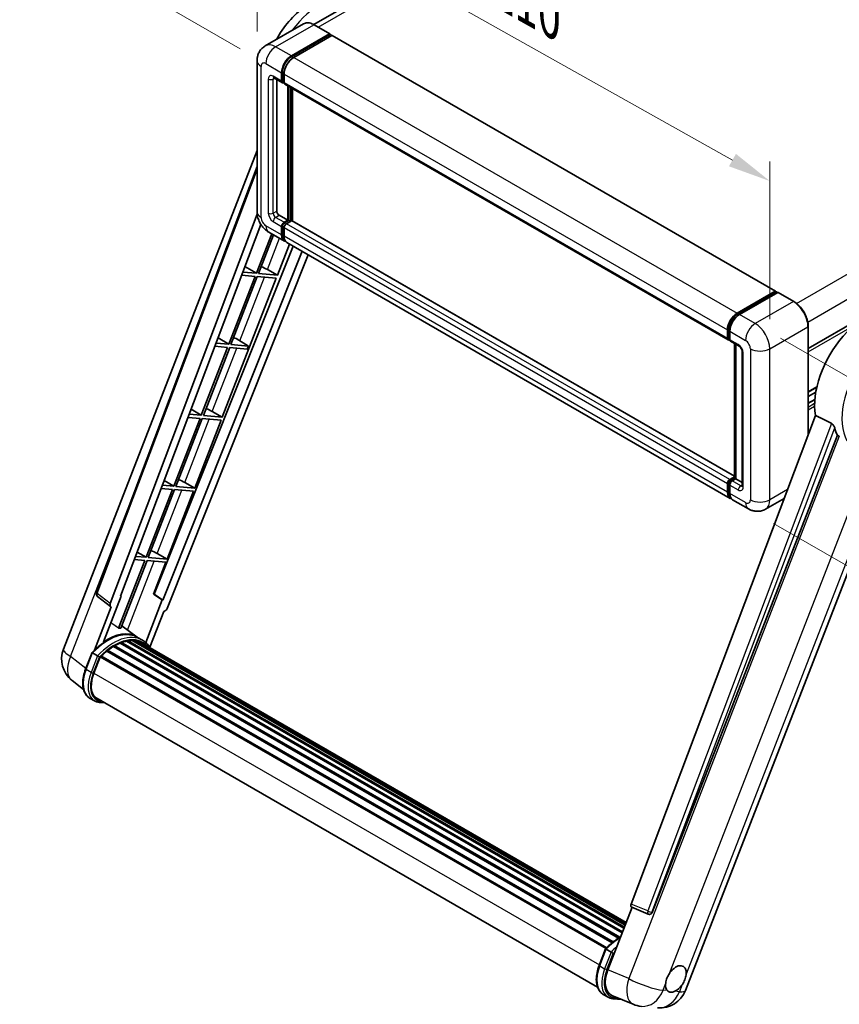
# Model space of a CAD drawing. Units: millimetres. Extents: x 0 to 9454, y 0 to 1686.
# Drawn here: x 1109 to 1396, y 260 to 605 of the extents above; entities that cross this region are included whole.
import ezdxf

# ---------------------------------------------------------------- set-up
doc = ezdxf.new("R2010")
doc.units = ezdxf.units.MM
doc.header["$LTSCALE"] = 6
doc.layers.get('Defpoints').update_dxf_attribs({"lineweight": 25})
for name, color, linetype, lineweight in [('Dimension (ISO)', 7, 'Continuous', 18), ('Visible (ISO)', 7, 'Continuous', 35), ('Visible Narrow (ISO)', 7, 'Continuous', 25)]:
    doc.layers.add(name, color=color, linetype=linetype, lineweight=lineweight)
doc.styles.add('Note Text (TK)', font='txt')
doc.dimstyles.new('Default - Method 1b (TK)', dxfattribs={"dimscale": 6, "dimtxt": 2.5, "dimasz": 2.5, "dimexe": 1, "dimexo": 1.5, "dimgap": 1, "dimtad": 1, "dimtoh": 1, "dimrnd": 1e-08, "dimdsep": 46, "dimtxsty": 'Note Text (TK)', "dimcen": 0.09, "dimdle": 5, "dimclrd": 100, "dimclre": 100, "dimclrt": 7, "dimadec": 1, "dimazin": 1, "dimtfac": 1, "dimtmove": 0, "dimatfit": 3, "dimfxl": 1, "dimtolj": 1, "dimlwd": -1, "dimlwe": -1, "dimarcsym": 0})

# ---------------------------------------------------------------- blocks, each defined once
blk = doc.blocks.new('*D27')
at = {"layer": 'Defpoints', "color": 0}
for p in [(1191.98, 591), (1371.58, 548.87), (1371.58, 490.08)]:
    blk.add_point(p, dxfattribs=at)
at = {"layer": 'Dimension (ISO)', "color": 100}
for p, q in [((1191.98, 601.33), (1191.98, 656.67)), ((1205.06, 642.44), (1358.5, 556.22)), ((1371.58, 500.41), (1371.58, 555.75))]:
    blk.add_line(p, q, dxfattribs=at)
for points in [[(1206.29, 644.62), (1203.84, 640.26), (1191.98, 649.79)], [(1359.73, 558.4), (1357.28, 554.04), (1371.58, 548.87)]]:
    blk.add_solid(points, dxfattribs=at)
at = {"layer": 'Dimension (ISO)', "color": 7, "insert": (1274.98, 618.64), "char_height": 15, "attachment_point": 4, "rotation": 330.6675, "style": 'Note Text (TK)'}
blk.add_mtext('\\A1;{\\Q-29.332;\\W0.822;\\H0.816x; \\fＭＳ Ｐゴシック|b0|i0;\\H15.0000;210}', dxfattribs=at)
blk = doc.blocks.new('*D28')
at = {"layer": 'Defpoints', "color": 0}
for p in [(1352.29, 775.84), (1432.9, 729.3), (1195.09, 590.02)]:
    blk.add_point(p, dxfattribs=at)
at = {"layer": 'Dimension (ISO)', "color": 100}
for p, q in [((1423.94, 734.48), (1346.32, 779.29)), ((1127.76, 643.96), (1339.36, 768.25)), ((1186.13, 595.2), (1108.86, 639.81))]:
    blk.add_line(p, q, dxfattribs=at)
for points in [[(1338.09, 770.4), (1340.63, 766.09), (1352.29, 775.84)], [(1126.5, 646.11), (1129.03, 641.8), (1114.83, 636.36)]]:
    blk.add_solid(points, dxfattribs=at)
at = {"layer": 'Dimension (ISO)', "color": 7, "insert": (1213.49, 709.97), "char_height": 15, "attachment_point": 4, "rotation": 30.4297, "style": 'Note Text (TK)'}
blk.add_mtext('\\A1;{\\Q-29.570;\\W0.820;\\H0.816x; \\fＭＳ Ｐゴシック|b0|i0;\\H15.0000;280}', dxfattribs=at)
blk = doc.blocks.new('*D29')
at = {"layer": 'Defpoints', "color": 0}
for p in [(1366.49, 498.9), (1364.09, 434), (1444.7, 387.46)]:
    blk.add_point(p, dxfattribs=at)
at = {"layer": 'Dimension (ISO)', "color": 100}
for p, q in [((1375.31, 493.81), (1452.98, 448.97)), ((1446.55, 437.37), (1445.25, 402.45)), ((1372.91, 428.91), (1450.58, 384.06))]:
    blk.add_line(p, q, dxfattribs=at)
for points in [[(1444.05, 437.46), (1449.04, 437.28), (1447.1, 452.36)], [(1442.76, 402.54), (1447.75, 402.35), (1444.7, 387.46)]]:
    blk.add_solid(points, dxfattribs=at)
at = {"layer": 'Dimension (ISO)', "color": 7, "insert": (1431.86, 405.61), "char_height": 15, "attachment_point": 4, "rotation": 87.8823, "style": 'Note Text (TK)'}
blk.add_mtext('\\A1;{\\Q27.882;\\W0.834;\\H0.816x; \\fＭＳ Ｐゴシック|b0|i0;\\H15.0000;66}', dxfattribs=at)

msp = doc.modelspace()

# ---------------------------------------------------------------- linework, layer by layer
at = {"layer": 'Visible (ISO)'}
for p, q in [((1419.5804, 723.6651), (1211.834, 603.7227)), ((1385.033, 490.2149), (1594.0194, 610.8733)), ((1208.2454, 603.9742), (1194.8811, 596.2583)), ((1203.9965, 592.7174), (1217.3608, 600.4333)), ((1217.5108, 600.4481), (1211.9954, 603.6324)), ((1203.9965, 592.4234), (1217.5729, 600.2618)), ((1218.1669, 599.9189), (1204.845, 592.2275)), ((1217.5729, 600.3108), (1217.5729, 600.2618)), ((1217.5729, 600.2618), (1218.1669, 599.9189)), ((1218.3469, 599.9367), (1373.6276, 510.2854)), ((1191.984, 591.0027), (1191.984, 538.0937)), ((1200.6024, 583.8992), (1200.6024, 586.8386)), ((1200.8569, 584.0462), (1200.8569, 586.9856)), ((1197.8811, 585.0645), (1200.8509, 583.3499)), ((1198.9053, 584.4731), (1198.9053, 538.3387)), ((1201.4509, 583.4191), (1201.0309, 583.6616)), ((1201.4509, 586.3487), (1201.4509, 583.4093)), ((1201.6994, 582.86), (1356.9801, 493.2086)), ((1202.7237, 535.1543), (1202.7237, 582.2686)), ((1202.9783, 535.0074), (1202.9783, 582.1216)), ((1204.4208, 534.8842), (1204.4208, 581.2888)), ((1124.1785, 384.8627), (1191.984, 559.6212)), ((1135.7345, 404.6957), (1191.984, 553.9682)), ((1140.5988, 400.8331), (1192.0267, 537.3103)), ((1199.7539, 536.869), (1202.7237, 535.1543)), ((1201.4509, 534.4195), (1202.7237, 535.1543)), ((1201.4509, 534.1256), (1202.9783, 535.0074)), ((1204.0813, 534.9584), (1202.2994, 533.9296)), ((1203.5722, 534.6645), (1202.9783, 535.0074)), ((1359.2317, 445.504), (1204.2613, 534.9762)), ((1144.2104, 403.3614), (1193.3227, 533.6936)), ((1200.6024, 530.0104), (1200.6024, 532.9498)), ((1200.8569, 530.1574), (1200.8569, 533.0968)), ((1201.4509, 532.4599), (1201.4509, 529.5205)), ((1197.1283, 530.3928), (1191.7497, 516.5302)), ((1192.4845, 516.4646), (1197.7495, 530.0342)), ((1196.0811, 530.9974), (1201.5965, 527.8131)), ((1204.6133, 526.0713), (1155.928, 404.1106)), ((1199.0981, 515.8739), (1203.34, 526.8065)), ((1357.7257, 437.6719), (1202.445, 527.3232)), ((1207.7726, 524.2473), (1158.9894, 402.0414)), ((1209.9376, 522.9974), (1160.4628, 399.0589)), ((1187.7545, 518.9169), (1191.7497, 516.5302)), ((1195.6136, 517.8549), (1199.0981, 515.8739)), ((1179.7941, 466.1207), (1198.6739, 514.7804)), ((1191.3254, 515.4368), (1182.0977, 491.6536)), ((1182.8325, 491.588), (1192.0603, 515.3711)), ((1186.6021, 515.8586), (1191.3254, 515.4368)), ((1191.7497, 516.5302), (1187.0145, 516.9532)), ((1192.0603, 515.3711), (1198.6739, 514.7804)), ((1199.0981, 515.8739), (1192.4845, 516.4646)), ((1360.1257, 502.5761), (1373.4476, 510.2675)), ((1360.1878, 502.1746), (1373.7643, 510.0129)), ((1374.3385, 509.8021), (1360.9742, 502.0862)), ((1373.7021, 510.1206), (1373.7021, 509.9771)), ((1373.9143, 509.9981), (1374.2961, 509.7776)), ((1380.004, 506.6327), (1374.4885, 509.817)), ((1385.033, 460.0397), (1385.033, 497.9221)), ((1178.3293, 493.9048), (1182.0977, 491.6536)), ((1184.6728, 493.637), (1188.964, 491.0404)), ((1356.7316, 493.758), (1356.7316, 496.6974)), ((1357.1104, 493.9049), (1357.1104, 496.8443)), ((1357.5801, 496.2075), (1357.5801, 493.2681)), ((1181.6734, 490.5602), (1172.4457, 466.777)), ((1173.1805, 466.7114), (1182.4083, 490.4945)), ((1177.2189, 490.958), (1181.6734, 490.5602)), ((1182.0977, 491.6536), (1177.6314, 492.0525)), ((1182.4083, 490.4945), (1188.5397, 489.9469)), ((1188.964, 491.0404), (1182.8325, 491.588)), ((1188.5397, 489.9469), (1188.964, 491.0404)), ((1357.3722, 493.3979), (1357.5801, 493.2779)), ((1357.8286, 492.7187), (1360.7985, 491.0041)), ((1359.2317, 444.7944), (1359.2317, 491.9087)), ((1359.7014, 491.6375), (1359.7014, 444.5232)), ((1361.8955, 489.1039), (1361.8955, 442.0737)), ((1385.033, 474.8672), (1388.0323, 476.5988)), ((1385.033, 473.3555), (1387.6925, 474.8909)), ((1385.033, 470.9787), (1387.3657, 472.3255)), ((1167.8358, 466.0574), (1172.0214, 465.6835)), ((1172.4457, 466.777), (1168.2482, 467.1519)), ((1168.9042, 468.8926), (1172.4457, 466.777)), ((1179.7941, 466.1207), (1173.1805, 466.7114)), ((1176.3095, 468.1017), (1179.7941, 466.1207)), ((1387.562, 466.7512), (1323.0323, 295.505)), ((1172.0214, 465.6835), (1162.7937, 441.9004)), ((1163.5285, 441.8348), (1172.7562, 465.6179)), ((1170.1421, 441.2441), (1179.3699, 465.0272)), ((1172.7562, 465.6179), (1179.3699, 465.0272)), ((1330.4012, 292.5687), (1395.2746, 459.7702)), ((1342.06, 265.2247), (1415.5295, 454.5813)), ((1357.5801, 444.2783), (1359.2317, 445.2318)), ((1162.7937, 441.9004), (1158.8651, 442.2513)), ((1159.479, 443.8805), (1162.7937, 441.9004)), ((1170.1421, 441.2441), (1163.5285, 441.8348)), ((1166.6575, 443.2251), (1170.1421, 441.2441)), ((1356.7316, 439.8692), (1356.7316, 442.8086)), ((1357.1104, 440.0162), (1357.1104, 442.9556)), ((1357.5801, 442.3187), (1357.5801, 439.3793)), ((1357.6422, 443.8767), (1359.2317, 444.7944)), ((1359.7014, 444.5232), (1358.4286, 443.7884)), ((1359.3196, 444.7437), (1359.2317, 444.7944)), ((1359.3196, 444.7437), (1359.7014, 444.5232)), ((1359.7014, 444.5232), (1361.8955, 443.2565)), ((1162.3694, 440.8069), (1153.1416, 417.0238)), ((1153.8765, 416.9582), (1163.1042, 440.7413)), ((1158.4526, 441.1568), (1162.3694, 440.8069)), ((1160.4901, 416.3675), (1169.7179, 440.1506)), ((1163.1042, 440.7413), (1169.7179, 440.1506)), ((1364.0896, 433.9976), (1358.5742, 437.182)), ((1376.5889, 437.6311), (1370.0896, 433.8788)), ((1150.0538, 418.8684), (1153.1416, 417.0238)), ((1157.0055, 418.3485), (1160.4901, 416.3675)), ((1152.7174, 415.9303), (1143.5104, 392.2008)), ((1144.2453, 392.1352), (1153.4522, 415.8647)), ((1149.0695, 416.2562), (1152.7174, 415.9303)), ((1153.1416, 417.0238), (1149.4819, 417.3507)), ((1153.4522, 415.8647), (1160.0659, 415.274)), ((1160.4901, 416.3675), (1153.8765, 416.9582)), ((1155.741, 404.1273), (1160.0659, 415.274)), ((1158.8059, 402.0578), (1155.741, 404.1273)), ((1155.928, 404.1106), (1155.741, 404.1273)), ((1158.9894, 402.0414), (1155.928, 404.1106)), ((1140.6938, 399.7805), (1136.1223, 403.3241)), ((1138.1958, 387.3705), (1144.3938, 403.345)), ((1144.3938, 403.345), (1144.2104, 403.3614)), ((1144.2471, 403.4588), (1144.3938, 403.345)), ((1158.8059, 402.0578), (1153.0135, 387.1285)), ((1158.9894, 402.0414), (1158.8059, 402.0578)), ((1140.9294, 399.6946), (1135.0086, 384.4347)), ((1140.9294, 399.6946), (1140.9149, 399.6959)), ((1154.4235, 385.4839), (1159.3005, 398.0538)), ((1159.315, 398.0525), (1159.3005, 398.0538)), ((1150.0351, 389.0154), (1144.5799, 392.9975)), ((1144.0108, 386.9098), (1319.8743, 285.375)), ((1144.3259, 387.2313), (1320.0338, 285.7863)), ((1144.7548, 387.1913), (1144.5128, 387.3309)), ((1146.2422, 387.6041), (1320.5027, 286.9948)), ((1146.6147, 387.8445), (1320.6471, 287.3669)), ((1147.0568, 387.7404), (1146.7394, 387.9236)), ((1148.2618, 387.8136), (1320.9387, 288.1185)), ((1148.7622, 387.9281), (1321.0666, 288.4481)), ((1149.2065, 387.7518), (1148.8233, 387.9731)), ((1151.8332, 387.9784), (1150.1361, 388.9582)), ((1150.2085, 387.4162), (1321.169, 288.7121)), ((1150.7031, 387.4794), (1321.2796, 288.997)), ((1131.9416, 377.83), (1134.1796, 383.5982)), ((1136.0982, 382.5105), (1134.4011, 383.4903)), ((1139.3397, 384.0777), (1316.3455, 281.8834)), ((1139.605, 384.5056), (1316.7615, 282.2243)), ((1139.9762, 384.5627), (1139.9048, 384.6039)), ((1141.6839, 385.7238), (1318.6189, 283.5703)), ((1141.9655, 386.1069), (1319.0706, 283.8552)), ((1142.3704, 386.1212), (1142.2113, 386.2131)), ((1134.8427, 376.3685), (1137.064, 382.0936)), ((1137.0907, 382.165), (1314.2203, 279.8992)), ((1137.3162, 382.4761), (1314.4964, 280.1811)), ((1131.1967, 370.7375), (1127.2427, 373.8062)), ((1135.0442, 366.7222), (1133.3471, 367.702)), ((1135.6442, 367.7614), (1311.2376, 266.3825)), ((1136.7846, 366.1831), (1138.6695, 366.0147)), ((1314.8647, 272.4637), (1323.3536, 294.3425)), ((1323.2174, 294.3998), (1329.0073, 291.9599)), ((1329.3666, 291.8705), (1329.4038, 291.8672)), ((1311.8295, 273.9716), (1314.0676, 279.7398)), ((1314.2891, 279.6319), (1315.9862, 278.6521)), ((1313.2351, 263.8436), (1314.9322, 262.8638)), ((1316.2924, 263.4816), (1323.7161, 260.3558)), ((1316.6725, 262.3247), (1319.6774, 262.0563))]:
    msp.add_line(p, q, dxfattribs=at)
for centre, radius, start, end in [((1136.8574, 404.2726), 1.2, 159.352378, 232.219433), ((1133.1285, 381.3902), 9.6, 158.793977, 232.185752), ((1329.4733, 293.0657), 1.2, 247.148911, 264.896091), ((1333.11, 268.6972), 9.6, 264.896091, 338.793977), ((1327.4414, 269.2035), 9.6, 247.166358, 264.896091)]:
    msp.add_arc(centre, radius, start, end, dxfattribs=at)
for centre, major_axis, ratio, start_param, end_param in [((1217.3608, 600.1883), (0.15, 0.2598), 0.57735027, 5.49778714, 7.06858347), ((1218.1669, 599.6249), (0.18, 0.3118), 0.57735027, 0, 0.78539816), ((1203.9965, 588.7982), (2.4, 4.1569), 0.57735027, 0.78539816, 2.35619449), ((1203.9965, 588.7982), (2.22, 3.8452), 0.57735027, 0.78539816, 2.35619449), ((1204.845, 588.3083), (-2.4, -4.1569), 0.57735027, 3.92699082, 5.49778714), ((1201.4509, 584.3891), (-0.6, -1.0392), 0.57735027, 5.49778714, 7.06858347), ((1201.4509, 584.3891), (-0.42, -0.7275), 0.57735027, 5.49778714, 6.28318531), ((1202.2994, 583.8992), (-0.6, -1.0392), 0.57735027, 5.49778714, 6.28318531), ((1199.7539, 537.8488), (0.6, -1.0392), 0.57735027, 3.92699082, 5.49778714), ((1204.0813, 534.6645), (0.18, 0.3118), 0.57735027, 0, 0.78539816), ((1201.4509, 533.4397), (0.6, 1.0392), 0.57735027, 0.78539816, 2.35619449), ((1201.4509, 533.4397), (0.42, 0.7275), 0.57735027, 0.78539816, 2.35619449), ((1202.2994, 532.9498), (-0.6, -1.0392), 0.57735027, 3.92699082, 5.49778714), ((1203.9965, 531.97), (-2.4, -4.1569), 0.57735027, 5.49778714, 6.46089591), ((1203.9965, 531.97), (-2.22, -3.8452), 0.57735027, 5.49778714, 6.25355893), ((1204.845, 531.4801), (-2.4, -4.1569), 0.57735027, 5.49778714, 6.28318531), ((1192.9786, 517.939), (-4.4498, 1.801), 0.22135844, 4.17094547, 4.70044469), ((1373.4476, 509.9736), (0.18, 0.3118), 0.57735027, 5.49778714, 7.06858347), ((1373.9143, 509.7531), (-0.15, 0.2598), 0.57735027, 5.49778714, 6.28318531), ((1374.3385, 509.5572), (0.15, 0.2598), 0.57735027, 0, 0.78539816), ((1405.0977, 480.5307), (12.6, 21.8238), 0.57735027, 6.22128195, 8.81798228), ((1360.1257, 498.657), (2.4, 4.1569), 0.57735027, 0.78539816, 2.35619449), ((1360.9742, 498.1671), (-2.4, -4.1569), 0.57735027, 3.92699082, 5.49778714), ((1183.3266, 493.0624), (-4.4498, 1.801), 0.22135844, 4.49565552, 4.70044469), ((1357.5801, 494.2479), (-0.6, -1.0392), 0.57735027, 5.49778714, 7.06858347), ((1358.4286, 493.758), (-0.6, -1.0392), 0.57735027, 5.49778714, 6.28318531), ((1173.6746, 468.1858), (-4.4498, 1.801), 0.22135844, 4.17094547, 4.70044469), ((1411.0374, 477.1014), (-12.2325, -21.1874), 0.57735027, 5.75442515, 5.9224706), ((1164.0226, 443.3092), (-4.4498, 1.801), 0.22135844, 4.17094547, 4.70044469), ((1357.5801, 443.2985), (0.6, 1.0392), 0.57735027, 0.78539816, 2.35619449), ((1358.4286, 442.8086), (-0.6, -1.0392), 0.57735027, 3.92699082, 5.49778714), ((1360.1257, 441.8288), (-2.4, -4.1569), 0.57735027, 5.49778714, 6.46089591), ((1360.9742, 441.3389), (-2.4, -4.1569), 0.57735027, 5.49778714, 6.28318531), ((1154.3706, 418.4326), (-4.4498, 1.801), 0.22135844, 4.17094547, 4.70044469), ((1141.3463, 400.7931), (0.6092, 1.0418), 0.57511278, 1.85878508, 3.40602546), ((1159.7354, 399.1506), (-0.5952, -1.0447), 0.5794272, 0.25896112, 1.80620149), ((1139.4999, 371.5154), (10.212, 17.6877), 0.57735027, 6.26270748, 7.15900501), ((1136.53, 373.23), (10.3957, 18.0059), 0.57735027, 0.23293737, 0.29066141), ((1142.0455, 370.0457), (9.732, 16.8563), 0.57735027, 0.63448022, 0.76178318), ((1144.4059, 386.8664), (0.258, 0.4469), 0.57735027, 5.79517606, 7.99292503), ((1141.6212, 370.2907), (-9.612, -16.6485), 0.57735027, 3.70981256, 3.72614304), ((1142.0455, 370.0457), (9.732, 16.8563), 0.57735027, 0.45994729, 0.58725026), ((1146.6947, 387.4797), (0.258, 0.4469), 0.57735027, 5.62064314, 7.8183921), ((1141.6212, 370.2907), (9.612, 16.6485), 0.57735027, 0.38320674, 0.40101607), ((1142.0455, 370.0457), (9.732, 16.8563), 0.57735027, 0.28541437, 0.41271733), ((1148.8422, 387.5632), (0.258, 0.4469), 0.57735027, 5.44611021, 7.64385918), ((1141.6212, 370.2907), (9.612, 16.6485), 0.57735027, 0.10162364, 0.19890831), ((1142.0455, 370.0457), (9.732, 16.8563), 0.57735027, 0.11088144, 0.23818441), ((1150.3589, 387.3594), (-0.138, -0.239), 0.57735027, 4.28545597, 4.80683403), ((1150.7831, 387.1145), (0.258, 0.4469), 0.57735027, 5.2767591, 7.46932625), ((1150.3589, 387.3594), (-0.258, -0.4469), 0.57735027, 2.13516645, 2.17629708), ((1142.0455, 370.0457), (9.732, 16.8563), 0.57735027, 6.22138854, 6.34498207), ((1141.6212, 370.2907), (9.732, 16.8563), 0.57735027, 6.22138854, 6.26138621), ((1152.4586, 386.1472), (0.258, 0.4469), 0.57735027, 5.2767591, 7.28961151), ((1152.0344, 386.3921), (-0.258, -0.4469), 0.57735027, 2.13516645, 2.17629708), ((1142.0455, 370.0457), (9.732, 16.8563), 0.57735027, 0.98354607, 1.11084903), ((1139.685, 384.1408), (0.258, 0.4469), 0.57735027, 6.14424191, 8.34199088), ((1142.0455, 370.0457), (9.732, 16.8563), 0.57735027, 0.80901314, 0.93631611), ((1142.0455, 385.742), (0.258, 0.4469), 0.57735027, 5.96970899, 8.16745795), ((1137.3962, 382.1112), (0.258, 0.4469), 0.57735027, 0.03558953, 1.92985062), ((1140.8685, 375.8303), (-4.92, -8.5217), 0.57735027, 4.97418837, 6.50449975), ((1140.4442, 376.0753), (-4.8, -8.3138), 0.57735027, 6.038569, 6.28318531), ((1140.4442, 376.0753), (-4.92, -8.5217), 0.57735027, 0.04312964, 0.22131444), ((1323.7798, 295.465), (-0.6092, -1.0418), 0.57511278, 5.00037773, 6.35839815), ((1329.4884, 293.0644), (-0.0322, -1.2003), 0.83822063, 6.23097823, 7.45089515), ((1338.7003, 269.2488), (2.55, 4.4167), 0.57735027, 5.40760948, 7.68235991), ((1320.7918, 272.0034), (-4.8747, -8.3341), 0.57513686, 4.98452128, 6.35866084), ((1338.7003, 269.2488), (-2.55, -4.4167), 0.57735027, 5.40760948, 6.11156358), ((1338.7003, 269.2488), (-2.55, -4.4167), 0.57735027, 0.6952205, 1.3991746)]:
    msp.add_ellipse(centre, major_axis=major_axis, ratio=ratio, start_param=start_param, end_param=end_param, dxfattribs=at)
for points, knots in [([(1198.7473, 598.4905), (1198.8989, 598.7712), (1199.0542, 599.05), (1200.5012, 601.5663), (1202.0305, 603.6665), (1205.5165, 607.4385), (1207.4746, 609.1084), (1211.779, 611.7491), (1214.1277, 612.75), (1218.7417, 613.5213), (1220.9218, 613.501), (1223.7784, 612.7516), (1224.48, 612.5078), (1225.1605, 612.2067)], [6.49549104, 6.49549104, 6.49549104, 6.49549104, 6.54198064, 6.54198064, 6.9183263, 6.9183263, 7.29909541, 7.29909541, 7.67170245, 7.67170245, 7.95913404, 7.95913404, 8.05387767, 8.05387767, 8.05387767, 8.05387767]), ([(1211.9954, 603.6324), (1211.7281, 603.7867), (1211.4595, 603.9176), (1210.9249, 604.1284), (1210.659, 604.2085), (1210.1353, 604.3144), (1209.8775, 604.3402), (1209.3766, 604.3347), (1209.1334, 604.3033), (1208.6699, 604.182), (1208.4496, 604.0921), (1208.2454, 603.9742)], [0, 0, 0, 0, 0.157079633, 0.157079633, 0.314159265, 0.314159265, 0.471238898, 0.471238898, 0.628318531, 0.628318531, 0.785398163, 0.785398163, 0.785398163, 0.785398163]), ([(1191.984, 591.0027), (1191.984, 591.323), (1192.0055, 591.6565), (1192.1091, 592.3523), (1192.1914, 592.7151), (1192.4426, 593.4629), (1192.6121, 593.8485), (1193.0653, 594.6138), (1193.35, 594.9932), (1194.0378, 595.6893), (1194.4412, 596.0044), (1194.8811, 596.2583)], [4.71238898, 4.71238898, 4.71238898, 4.71238898, 4.869468613, 4.869468613, 5.026548246, 5.026548246, 5.183627878, 5.183627878, 5.340707511, 5.340707511, 5.497787144, 5.497787144, 5.497787144, 5.497787144]), ([(1197.7131, 585.1354), (1197.7131, 585.1354), (1197.7151, 585.1352), (1197.7278, 585.1326), (1197.7474, 585.1276), (1197.8031, 585.1056), (1197.8393, 585.0886), (1197.8811, 585.0645)], [5.902696792, 5.902696792, 5.902696792, 5.902696792, 5.969026042, 5.969026042, 6.126105675, 6.126105675, 6.283185307, 6.283185307, 6.283185307, 6.283185307]), ([(1196.0811, 530.9974), (1195.5264, 531.3177), (1195.0586, 531.6844), (1194.2334, 532.4705), (1193.8764, 532.8913), (1193.2485, 533.7806), (1192.978, 534.2491), (1192.5218, 535.2375), (1192.3359, 535.7571), (1192.0677, 536.8648), (1191.984, 537.4532), (1191.984, 538.0937)], [3.14159265, 3.14159265, 3.14159265, 3.14159265, 3.45575192, 3.45575192, 3.76991118, 3.76991118, 4.08407045, 4.08407045, 4.39822972, 4.39822972, 4.71238898, 4.71238898, 4.71238898, 4.71238898]), ([(1385.033, 497.9221), (1385.033, 498.5393), (1384.9486, 499.1988), (1384.6229, 500.5442), (1384.3816, 501.2299), (1383.7655, 502.5647), (1383.3908, 503.2137), (1382.5429, 504.4147), (1382.0697, 504.9665), (1381.0674, 505.9212), (1380.5384, 506.3241), (1380.004, 506.6327)], [1.57079633, 1.57079633, 1.57079633, 1.57079633, 1.88495559, 1.88495559, 2.19911486, 2.19911486, 2.51327412, 2.51327412, 2.82743339, 2.82743339, 3.14159265, 3.14159265, 3.14159265, 3.14159265]), ([(1357.1104, 496.8443), (1357.1104, 497.2255), (1357.1624, 497.6304), (1357.3618, 498.454), (1357.5092, 498.8726), (1357.885, 499.6869), (1358.1134, 500.0825), (1358.6307, 500.8151), (1358.9195, 501.1521), (1359.533, 501.7365), (1359.8577, 501.984), (1360.1878, 502.1746)], [3.14159265, 3.14159265, 3.14159265, 3.14159265, 3.45575192, 3.45575192, 3.76991118, 3.76991118, 4.08407045, 4.08407045, 4.39822972, 4.39822972, 4.71238898, 4.71238898, 4.71238898, 4.71238898]), ([(1357.3722, 493.3979), (1357.3345, 493.4197), (1357.2999, 493.4467), (1357.2399, 493.5074), (1357.2146, 493.541), (1357.1731, 493.6109), (1357.157, 493.6473), (1357.1324, 493.7206), (1357.1239, 493.7576), (1357.1129, 493.8314), (1357.1104, 493.8683), (1357.1104, 493.9049)], [2.35619449, 2.35619449, 2.35619449, 2.35619449, 2.513274123, 2.513274123, 2.670353756, 2.670353756, 2.827433388, 2.827433388, 2.984513021, 2.984513021, 3.141592654, 3.141592654, 3.141592654, 3.141592654]), ([(1360.7985, 491.0041), (1360.8534, 490.9724), (1360.9178, 490.9284), (1361.06, 490.8118), (1361.1384, 490.7374), (1361.2983, 490.5603), (1361.3797, 490.4561), (1361.5326, 490.2283), (1361.6035, 490.104), (1361.7239, 489.853), (1361.7734, 489.7262), (1361.8456, 489.4903), (1361.8694, 489.3807), (1361.8917, 489.2167), (1361.8955, 489.1556), (1361.8955, 489.1039)], [3.14159265, 3.14159265, 3.14159265, 3.14159265, 3.34831632, 3.34831632, 3.57177779, 3.57177779, 3.8108324, 3.8108324, 4.05880671, 4.05880671, 4.30647121, 4.30647121, 4.54413512, 4.54413512, 4.71238898, 4.71238898, 4.71238898, 4.71238898]), ([(1393.2011, 463.9532), (1393.2518, 463.928), (1393.3039, 463.8965), (1393.4139, 463.818), (1393.4718, 463.7696), (1393.6387, 463.6113), (1393.7411, 463.4875), (1393.9528, 463.192), (1394.0614, 462.9982), (1394.2162, 462.6554), (1394.2693, 462.5044), (1394.3045, 462.3703)], [0.3759847, 0.3759847, 0.3759847, 0.3759847, 0.392440242, 0.392440242, 0.410914798, 0.410914798, 0.44786391, 0.44786391, 0.504486619, 0.504486619, 0.552148681, 0.552148681, 0.552148681, 0.552148681]), ([(1357.1104, 442.9556), (1357.1104, 443.0289), (1357.1202, 443.1017), (1357.1548, 443.2447), (1357.1797, 443.3149), (1357.2422, 443.4502), (1357.2797, 443.5153), (1357.3657, 443.637), (1357.4141, 443.6937), (1357.5206, 443.7952), (1357.5787, 443.84), (1357.6422, 443.8767)], [3.14159265, 3.14159265, 3.14159265, 3.14159265, 3.45575192, 3.45575192, 3.76991118, 3.76991118, 4.08407045, 4.08407045, 4.39822972, 4.39822972, 4.71238898, 4.71238898, 4.71238898, 4.71238898]), ([(1361.8955, 442.0737), (1361.8955, 442.0255), (1361.8921, 441.9857), (1361.8833, 441.9264), (1361.8779, 441.907), (1361.8737, 441.8947), (1361.8729, 441.8929), (1361.8729, 441.8929)], [4.71238898, 4.71238898, 4.71238898, 4.71238898, 4.869468613, 4.869468613, 5.026548246, 5.026548246, 5.092877496, 5.092877496, 5.092877496, 5.092877496]), ([(1357.8136, 438.0856), (1357.794, 438.1036), (1357.7749, 438.1222), (1357.6478, 438.2508), (1357.5525, 438.3757), (1357.3901, 438.6501), (1357.3228, 438.7995), (1357.2158, 439.118), (1357.176, 439.2871), (1357.1234, 439.6409), (1357.1104, 439.8256), (1357.1104, 440.0162)], [2.486038708, 2.486038708, 2.486038708, 2.486038708, 2.513274123, 2.513274123, 2.670353756, 2.670353756, 2.827433388, 2.827433388, 2.984513021, 2.984513021, 3.141592654, 3.141592654, 3.141592654, 3.141592654]), ([(1370.0896, 433.8788), (1369.6498, 433.6248), (1369.1753, 433.433), (1368.2285, 433.1853), (1367.7575, 433.1285), (1366.8682, 433.1187), (1366.4495, 433.1647), (1365.6763, 433.321), (1365.321, 433.4312), (1364.6665, 433.6893), (1364.367, 433.8375), (1364.0896, 433.9976)], [5.497787144, 5.497787144, 5.497787144, 5.497787144, 5.654866776, 5.654866776, 5.811946409, 5.811946409, 5.969026042, 5.969026042, 6.126105675, 6.126105675, 6.283185307, 6.283185307, 6.283185307, 6.283185307]), ([(1134.18, 383.5989), (1135.216, 384.6866), (1136.3039, 385.6642), (1138.5284, 387.3465), (1139.6649, 388.0511), (1141.9314, 389.147), (1143.0613, 389.5384), (1145.26, 389.9781), (1146.3291, 390.0263), (1148.3443, 389.7611), (1149.29, 389.4467), (1150.1361, 388.9582)], [3.80031014, 3.80031014, 3.80031014, 3.80031014, 4.03508579, 4.03508579, 4.26986143, 4.26986143, 4.50463708, 4.50463708, 4.73941272, 4.73941272, 4.97418837, 4.97418837, 4.97418837, 4.97418837]), ([(1154.5741, 385.2445), (1154.4688, 385.4179), (1154.3586, 385.5862), (1153.9155, 386.2143), (1153.5483, 386.6362), (1152.7421, 387.3827), (1152.303, 387.7071), (1151.8332, 387.9784)], [1.002589852, 1.002589852, 1.002589852, 1.002589852, 1.048275672, 1.048275672, 1.178636306, 1.178636306, 1.308996939, 1.308996939, 1.308996939, 1.308996939]), ([(1134.1796, 383.5982), (1134.1804, 383.6003), (1134.1845, 383.6004), (1134.2059, 383.5943), (1134.2316, 383.5827), (1134.3036, 383.5455), (1134.3487, 383.5206), (1134.4011, 383.4903)], [0.0329013276, 0.0329013276, 0.0329013276, 0.0329013276, 0.0430502261, 0.0430502261, 0.0621538264, 0.0621538264, 0.0807455701, 0.0807455701, 0.0807455701, 0.0807455701]), ([(1136.8172, 382.0455), (1136.8166, 382.0459), (1136.816, 382.0464), (1136.7939, 382.063), (1136.7692, 382.081), (1136.7141, 382.1199), (1136.6839, 382.1408), (1136.594, 382.2019), (1136.53, 382.244), (1136.3995, 382.3279), (1136.3343, 382.3687), (1136.2093, 382.4452), (1136.1507, 382.4802), (1136.0982, 382.5105)], [-0.0809227639, -0.0809227639, -0.0809227639, -0.0809227639, -0.0805886357, -0.0805886357, -0.0691479127, -0.0691479127, -0.0577655589, -0.0577655589, -0.0376220805, -0.0376220805, -0.0185556094, -0.0185556094, 0, 0, 0, 0]), ([(1133.3471, 367.702), (1132.8235, 368.0043), (1132.3708, 368.4265), (1131.6494, 369.4528), (1131.3794, 370.0557), (1131.0223, 371.3884), (1130.9346, 372.1188), (1130.9346, 373.6631), (1131.0224, 374.477), (1131.3628, 376.1402), (1131.6154, 376.9894), (1131.9416, 377.83)], [1.83259571, 1.83259571, 1.83259571, 1.83259571, 2.0943951, 2.0943951, 2.35619449, 2.35619449, 2.61799388, 2.61799388, 2.87979327, 2.87979327, 3.14159265, 3.14159265, 3.14159265, 3.14159265]), ([(1135.0442, 366.7222), (1135.1489, 366.6617), (1135.2564, 366.606), (1135.4762, 366.5044), (1135.5886, 366.4584), (1135.8177, 366.3765), (1135.9344, 366.3405), (1136.1715, 366.2785), (1136.292, 366.2524), (1136.536, 366.2103), (1136.6596, 366.1942), (1136.7846, 366.1831)], [4.450589593, 4.450589593, 4.450589593, 4.450589593, 4.50294947, 4.50294947, 4.555309348, 4.555309348, 4.607669225, 4.607669225, 4.660029103, 4.660029103, 4.71238898, 4.71238898, 4.71238898, 4.71238898]), ([(1314.068, 279.7405), (1315.104, 280.8283), (1316.1918, 281.8059), (1317.9791, 283.1575), (1318.663, 283.6178), (1319.3497, 284.0231)], [0.658717486, 0.658717486, 0.658717486, 0.658717486, 0.893493132, 0.893493132, 1.03597039, 1.03597039, 1.03597039, 1.03597039]), ([(1314.2891, 279.6319), (1314.2366, 279.6622), (1314.1916, 279.6871), (1314.1195, 279.7244), (1314.0939, 279.7359), (1314.0725, 279.742), (1314.0684, 279.742), (1314.0676, 279.7398)], [-0.0807455701, -0.0807455701, -0.0807455701, -0.0807455701, -0.0621538264, -0.0621538264, -0.0430502261, -0.0430502261, -0.0329013276, -0.0329013276, -0.0329013276, -0.0329013276]), ([(1316.7052, 278.1871), (1316.7046, 278.1876), (1316.704, 278.188), (1316.6819, 278.2046), (1316.6572, 278.2226), (1316.6021, 278.2616), (1316.5719, 278.2825), (1316.4819, 278.3435), (1316.418, 278.3857), (1316.2874, 278.4695), (1316.2223, 278.5103), (1316.0973, 278.5869), (1316.0386, 278.6218), (1315.9862, 278.6521)], [-0.0809227639, -0.0809227639, -0.0809227639, -0.0809227639, -0.0805886357, -0.0805886357, -0.0691479127, -0.0691479127, -0.0577655589, -0.0577655589, -0.0376220805, -0.0376220805, -0.0185556094, -0.0185556094, 0, 0, 0, 0]), ([(1313.2351, 263.8436), (1312.7115, 264.1459), (1312.2587, 264.5681), (1311.5373, 265.5944), (1311.2674, 266.1973), (1310.9103, 267.53), (1310.8226, 268.2604), (1310.8226, 269.8047), (1310.9104, 270.6186), (1311.2507, 272.2819), (1311.5034, 273.131), (1311.8295, 273.9716)], [4.97418837, 4.97418837, 4.97418837, 4.97418837, 5.23598776, 5.23598776, 5.49778714, 5.49778714, 5.75958653, 5.75958653, 6.02138592, 6.02138592, 6.28318531, 6.28318531, 6.28318531, 6.28318531]), ([(1335.1087, 267.5502), (1335.1159, 267.6463), (1335.1256, 267.7439), (1335.2057, 268.3974), (1335.3581, 268.9888), (1335.78, 270.0761), (1336.0793, 270.6491), (1336.4938, 271.2703), (1336.5579, 271.3628), (1336.6233, 271.4537)], [4.535339596, 4.535339596, 4.535339596, 4.535339596, 4.561894963, 4.561894963, 4.711051305, 4.711051305, 4.860207647, 4.860207647, 4.886763014, 4.886763014, 4.886763014, 4.886763014]), ([(1342.2919, 270.9474), (1342.2847, 270.8513), (1342.2746, 270.7539), (1342.1893, 270.1034), (1342.0262, 269.5182), (1341.6043, 268.4309), (1341.3156, 267.8517), (1340.9064, 267.2276), (1340.8427, 267.1348), (1340.7774, 267.0439)], [4.535339596, 4.535339596, 4.535339596, 4.535339596, 4.561894963, 4.561894963, 4.711051305, 4.711051305, 4.860207647, 4.860207647, 4.886763014, 4.886763014, 4.886763014, 4.886763014]), ([(1314.9322, 262.8638), (1315.0369, 262.8034), (1315.1443, 262.7477), (1315.3642, 262.646), (1315.4766, 262.6001), (1315.7056, 262.5181), (1315.8223, 262.4821), (1316.0595, 262.4201), (1316.1799, 262.3941), (1316.424, 262.352), (1316.5476, 262.3359), (1316.6725, 262.3247)], [1.308996939, 1.308996939, 1.308996939, 1.308996939, 1.361356817, 1.361356817, 1.413716694, 1.413716694, 1.466076572, 1.466076572, 1.518436449, 1.518436449, 1.570796327, 1.570796327, 1.570796327, 1.570796327]), ([(1338.3756, 264.9141), (1338.296, 264.8764), (1338.2162, 264.842), (1337.6903, 264.6369), (1337.2544, 264.5736), (1336.5237, 264.6389), (1336.1771, 264.7721), (1335.8464, 265.0537), (1335.7983, 265.0995), (1335.7523, 265.1484)], [4.535339596, 4.535339596, 4.535339596, 4.535339596, 4.561894963, 4.561894963, 4.711051305, 4.711051305, 4.860207647, 4.860207647, 4.886763014, 4.886763014, 4.886763014, 4.886763014])]:
    msp.add_open_spline(points, degree=3, knots=knots, dxfattribs=at)
for points in [[(1393.2011, 463.9532), (1390.4017, 465.3413), (1387.562, 466.7512)], [(1395.2746, 459.7702), (1395.5998, 459.6144), (1395.9244, 459.4589)]]:
    msp.add_open_spline(points, degree=2, dxfattribs=at)
msp.add_rational_spline([(1143.5104, 392.2008), (1142.1731, 393.1517), (1140.8138, 394.1181)], [10.4730504253, 10.4028168167, 10.3323880198], degree=2, dxfattribs=at)
at = {"layer": 'Visible Narrow (ISO)'}
for p, q in [((1213.4182, 602.811), (1422.2804, 723.3976)), ((1380.9194, 506.0082), (1589.8647, 626.6428)), ((1384.8734, 499.4729), (1593.683, 620.0292)), ((1198.4811, 595.9017), (1211.8454, 603.6176)), ((1211.8454, 603.6176), (1217.3608, 600.4333)), ((1218.1669, 599.9189), (1373.4476, 510.2675)), ((1203.9965, 592.7174), (1198.4811, 595.9017)), ((1204.5994, 592.0754), (1203.9965, 592.4234)), ((1204.845, 592.2275), (1360.1257, 502.5761)), ((1193.3899, 536.1341), (1193.3899, 589.0431)), ((1195.087, 590.0229), (1200.6024, 586.8386)), ((1201.4598, 586.6375), (1200.8569, 586.9856)), ((1195.9355, 584.634), (1195.9355, 537.6038)), ((1200.6024, 583.8992), (1197.6325, 585.6138)), ((1197.6325, 584.634), (1198.1296, 584.921)), ((1197.6325, 537.6038), (1197.6325, 584.634)), ((1201.4509, 583.7032), (1200.8569, 584.0462)), ((1201.4509, 586.3487), (1356.7316, 496.6974)), ((1201.4509, 583.4093), (1356.7316, 493.758)), ((1203.6147, 581.7542), (1203.6147, 534.6889)), ((1204.0389, 534.9339), (1204.0389, 581.5093)), ((1136.0447, 404.3631), (1191.984, 552.8124)), ((1197.6325, 537.6038), (1198.9053, 538.3387)), ((1198.4811, 536.1341), (1199.7539, 536.869)), ((1201.4509, 534.4195), (1198.4811, 536.1341)), ((1359.2317, 445.3823), (1204.0813, 534.9584)), ((1200.6024, 530.0104), (1195.087, 533.1948)), ((1197.6325, 534.6645), (1200.6024, 532.9498)), ((1201.4811, 532.7364), (1200.8569, 533.0968)), ((1202.0751, 533.7652), (1201.4509, 534.1256)), ((1356.7316, 442.8086), (1201.4509, 532.4599)), ((1357.5801, 444.2783), (1202.2994, 533.9296)), ((1195.6136, 517.8549), (1199.8651, 528.8127)), ((1201.4509, 529.8145), (1200.8569, 530.1574)), ((1356.7316, 439.8692), (1201.4509, 529.5205)), ((1185.9235, 492.8802), (1194.5631, 515.1476)), ((1360.3378, 502.1597), (1373.9143, 509.9981)), ((1374.3385, 509.8021), (1379.854, 506.6178)), ((1379.854, 506.6178), (1366.4896, 498.9019)), ((1360.3378, 502.1597), (1360.7285, 501.9341)), ((1366.4896, 498.9019), (1360.9742, 502.0862)), ((1371.5808, 490.0837), (1384.9451, 497.7996)), ((1384.9451, 497.7996), (1384.9451, 459.8065)), ((1385.033, 489.0322), (1401.2324, 498.385)), ((1357.1983, 493.7825), (1357.1983, 496.7219)), ((1357.1983, 496.7219), (1357.589, 496.4963)), ((1357.1983, 493.7825), (1357.5801, 493.562)), ((1357.5801, 496.2075), (1363.0955, 493.0231)), ((1176.3095, 468.1017), (1184.9111, 490.271)), ((1360.5499, 491.5534), (1357.5801, 493.2681)), ((1359.3196, 444.7437), (1359.3196, 491.8579)), ((1364.7926, 490.0837), (1364.7926, 437.1748)), ((1371.5808, 437.1748), (1371.5808, 490.0837)), ((1362.247, 441.5838), (1362.247, 488.614)), ((1385.033, 475.0701), (1388.0861, 476.8328)), ((1385.033, 470.857), (1387.3556, 472.1979)), ((1385.033, 469.6812), (1387.2899, 470.9843)), ((1385.033, 468.7014), (1387.2798, 469.9987)), ((1166.6575, 443.2251), (1175.2591, 465.3944)), ((1393.2011, 463.9532), (1328.8085, 293.0709)), ((1395.9244, 459.4589), (1322.1766, 269.385)), ((1330.3218, 292.5758), (1394.3045, 462.3703)), ((1336.6233, 271.4537), (1407.6404, 454.4896)), ((1413.309, 453.9833), (1342.2919, 270.9474)), ((1357.1983, 439.8937), (1357.1983, 442.8331)), ((1357.1983, 442.8331), (1357.6103, 442.5952)), ((1357.5801, 442.3187), (1360.5499, 440.604)), ((1357.7922, 443.8619), (1359.3196, 444.7437)), ((1357.7922, 443.8619), (1358.2043, 443.624)), ((1361.3985, 442.0737), (1358.4286, 443.7884)), ((1361.3985, 442.0737), (1361.8955, 442.3607)), ((1157.0055, 418.3485), (1165.6071, 440.5178)), ((1357.1983, 439.8937), (1357.5801, 439.6732)), ((1363.0955, 436.195), (1357.5801, 439.3793)), ((1377.7616, 440.7433), (1371.5808, 437.1748)), ((1126.6804, 382.2548), (1147.444, 435.7699)), ((1146.5979, 391.5244), (1155.9551, 415.6412)), ((1140.5988, 400.8331), (1136.0447, 404.3631)), ((1132.1335, 377.6458), (1134.4011, 383.4903)), ((1132.0435, 378.0927), (1126.6804, 382.2548)), ((1136.0982, 382.5105), (1133.8306, 376.666)), ((1134.6223, 376.3882), (1136.8172, 382.0455)), ((1133.8306, 376.666), (1132.1335, 377.6458)), ((1134.8654, 376.4271), (1311.9199, 274.2047)), ((1137.8595, 366.4824), (1137.2622, 366.5358)), ((1328.8085, 293.0709), (1323.0323, 295.505)), ((1330.4012, 292.5687), (1330.3218, 292.5758)), ((1312.0215, 273.7874), (1314.2891, 279.6319)), ((1315.9862, 278.6521), (1313.7185, 272.8076)), ((1314.5102, 272.5298), (1316.7052, 278.1871)), ((1312.0215, 273.7874), (1313.7185, 272.8076)), ((1322.1766, 269.385), (1314.8647, 272.4637)), ((1334.2296, 265.2844), (1335.1087, 267.5502)), ((1340.7774, 267.0439), (1339.8983, 264.7781)), ((1318.4857, 262.5581), (1317.1502, 262.6774)), ((1335.7523, 265.1484), (1334.2296, 265.2844)), ((1339.8983, 264.7781), (1338.3756, 264.9141))]:
    msp.add_line(p, q, dxfattribs=at)
for centre, major_axis, ratio, start_param, end_param in [((1213.8733, 590.9342), (12.0562, 20.8819), 0.57735027, 0.06190336, 1.38175539), ((1211.8454, 597.7388), (-3.6, 6.2354), 0.57735027, 5.49778714, 6.28318531), ((1211.8454, 603.3726), (0.15, 0.2598), 0.57735027, 0, 0.78539816), ((1198.4811, 590.0229), (-3.6, 6.2354), 0.57735027, 5.49778714, 6.28318531), ((1198.4811, 591.9825), (2.4, 4.1569), 0.57735027, 0.78539816, 2.35619449), ((1196.784, 591.0027), (-4.8, 0), 0.57735027, 0, 0.78539816), ((1195.087, 588.0633), (-1.2, 2.0785), 0.57735027, 5.49778714, 7.06858347), ((1204.6329, 588.4308), (-2.22, -3.8452), 0.57735027, 4.1299989, 5.29477906), ((1197.6325, 583.6542), (-1.2, 2.0785), 0.57735027, 5.49778714, 7.06858347), ((1196.784, 585.1239), (-1.2, 0), 0.57735027, 0.78539816, 2.35619449), ((1198.4811, 586.1037), (-0.6, -1.0392), 0.57735027, 5.49778714, 6.28318531), ((1198.4811, 584.1441), (-0.6, 1.0392), 0.57735027, 0.16790573, 0.78539816), ((1196.784, 538.0937), (-4.8, 0), 0.57735027, 0, 0.78539816), ((1195.087, 535.1543), (-1.2, 2.0785), 0.57735027, 0.78539816, 2.35619449), ((1197.6325, 536.624), (1.2, -2.0785), 0.57735027, 3.92699082, 5.49778714), ((1196.784, 538.0937), (-1.2, 0), 0.57735027, 0.78539816, 2.35619449), ((1198.4811, 537.1139), (-0.6, 1.0392), 0.57735027, 0.78539816, 2.35619449), ((1198.4811, 535.1543), (-0.6, -1.0392), 0.57735027, 3.92699082, 5.49778714), ((1198.4811, 535.1543), (-2.4, -4.1569), 0.57735027, 5.49778714, 6.28318531), ((1202.0873, 533.0723), (-0.42, -0.7275), 0.57735027, 4.0327783, 5.39199966), ((1379.854, 506.3728), (0.15, 0.2598), 0.57735027, 0, 0.78539816), ((1379.854, 500.739), (3.6, -6.2354), 0.57735027, 0.78539816, 2.35619449), ((1360.3378, 498.5345), (2.22, 3.8452), 0.57735027, 0.78539816, 2.35619449), ((1360.3378, 501.9148), (-0.15, 0.2598), 0.57735027, 5.49778714, 6.28318531), ((1366.4896, 494.9827), (2.4, 4.1569), 0.57735027, 0.78539816, 2.35619449), ((1366.4896, 493.0231), (-3.6, 6.2354), 0.57735027, 3.92699082, 5.49778714), ((1384.733, 497.9221), (0.3, 0), 0.57735027, 5.49778714, 6.28318531), ((1413.8885, 475.4553), (12.0562, 20.8819), 0.57735027, 6.22128195, 9.10029382), ((1357.4104, 496.8443), (-0.3, 0), 0.57735027, 0, 0.78539816), ((1357.4104, 493.9049), (-0.3, 0), 0.57735027, 0, 0.78539816), ((1357.7922, 494.1254), (-0.42, -0.7275), 0.57735027, 5.49778714, 6.28318531), ((1361.3985, 492.0433), (-0.6, -1.0392), 0.57735027, 5.49778714, 6.28318531), ((1360.5499, 489.5938), (-1.2, 2.0785), 0.57735027, 3.92699082, 5.49778714), ((1363.0955, 491.0635), (1.2, -2.0785), 0.57735027, 0.78539816, 2.35619449), ((1368.1867, 492.0433), (4.8, 0), 0.57735027, 3.92699082, 5.49778714), ((1363.0955, 489.1039), (-1.2, 0), 0.57735027, 0, 0.78539816), ((1357.4104, 442.9556), (-0.3, 0), 0.57735027, 0, 0.78539816), ((1357.7922, 443.176), (0.42, 0.7275), 0.57735027, 0.78539816, 2.35619449), ((1357.7922, 443.6169), (-0.15, 0.2598), 0.57735027, 5.49778714, 6.28318531), ((1361.3985, 441.0939), (-0.6, -1.0392), 0.57735027, 3.92699082, 5.49778714), ((1361.3985, 443.0535), (0.6, -1.0392), 0.57735027, 5.49778714, 6.11527958), ((1363.0955, 442.0737), (-1.2, 0), 0.57735027, 0, 0.78539816), ((1357.4104, 440.0162), (-0.3, 0), 0.57735027, 0, 0.78539816), ((1360.3378, 441.7063), (-2.22, -3.8452), 0.57735027, 5.49778714, 6.13162893), ((1360.5499, 442.5636), (1.2, -2.0785), 0.57735027, 5.49778714, 7.06858347), ((1363.0955, 438.1546), (1.2, -2.0785), 0.57735027, 5.49778714, 7.06858347), ((1366.4896, 438.1546), (-2.4, -4.1569), 0.57735027, 5.49778714, 6.28318531), ((1368.1867, 439.1344), (4.8, 0), 0.57735027, 3.92699082, 5.49778714), ((1366.4896, 440.1141), (3.6, -6.2354), 0.57735027, 0, 0.78539816), ((1136.8574, 404.2726), (-1.1229, 0.4231), 0.22397928, 0, 0.84949422), ((1136.8574, 404.2726), (-0.7352, -0.9484), 0.62209236, 5.07559058, 6.28318531), ((1139.9241, 371.2705), (10.212, 17.6877), 0.57735027, 0, 1.17781993), ((1141.6212, 370.2907), (10.212, 17.6877), 0.57735027, 0, 1.17781993), ((1142.0455, 370.0457), (9.912, 17.1681), 0.57735027, 6.08267991, 7.45079424), ((1133.1285, 381.3902), (-8.9499, 3.4725), 0.21132487, 0, 0.85161555), ((1133.1285, 381.3902), (-5.8858, -7.584), 0.62311053, 5.05999681, 6.28318531), ((1138.7471, 377.0551), (-5.4, -9.3531), 0.57735027, 4.97418837, 6.28318531), ((1132.5009, 377.6129), (-0.5594, 0.217), 0.21132487, 0, 0.93888201), ((1140.4442, 376.0753), (-5.4, -9.3531), 0.57735027, 4.97418837, 6.28318531), ((1140.8685, 375.8303), (-5.1, -8.8335), 0.57735027, 4.97418837, 6.54498469), ((1134.198, 376.6332), (0.5594, -0.217), 0.21132487, 4.08047467, 5.65127099), ((1136.8379, 366.7807), (-0.0534, -0.5976), 0.78867513, 0, 1.21991692), ((1329.4733, 293.0657), (-0.466, -1.1058), 0.52400674, 4.92516489, 6.28318531), ((1329.4733, 293.0657), (-1.1229, 0.4231), 0.22397928, 1.02402715, 2.50755701), ((1329.4733, 293.0657), (-0.1068, -1.1952), 0.78867513, 0, 1.21991692), ((1319.8121, 267.4121), (10.212, 17.6877), 0.57735027, 0.82486382, 1.17781993), ((1321.5092, 266.4323), (-10.212, -17.6877), 0.57735027, 4.17083894, 4.31941258), ((1321.9334, 266.1873), (9.912, 17.1681), 0.57735027, 1.11998661, 1.16760893), ((1318.6351, 273.1967), (-5.4, -9.3531), 0.57735027, 4.97418837, 6.28318531), ((1312.3889, 273.7546), (-0.5594, 0.217), 0.21132487, 0, 0.93888201), ((1320.3322, 272.2169), (-5.4, -9.3531), 0.57735027, 4.97418837, 6.28318531), ((1314.086, 272.7748), (0.5594, -0.217), 0.21132487, 4.08047467, 5.65127099), ((1320.7564, 271.972), (-5.1, -8.8335), 0.57735027, 4.97418837, 6.54498469), ((1327.4414, 269.2035), (-3.7253, -8.8477), 0.52285182, 4.90904574, 6.28318531), ((1327.4414, 269.2035), (-8.9499, 3.4725), 0.21132487, 1.02614848, 2.50967834), ((1316.7259, 262.9223), (-0.0534, -0.5976), 0.78867513, 0, 1.21991692), ((1327.4414, 269.2035), (-0.854, -9.5619), 0.78867513, 0, 1.21991692), ((1333.11, 268.6972), (-0.854, -9.5619), 0.78867513, 0, 1.21991692), ((1333.11, 268.6972), (8.9499, -3.4725), 0.21132487, 5.65127099, 6.28318531)]:
    msp.add_ellipse(centre, major_axis=major_axis, ratio=ratio, start_param=start_param, end_param=end_param, dxfattribs=at)

# ---------------------------------------------------------------- dimensions: what is measured, and where the dimension line sits
at = {"layer": 'Dimension (ISO)', "color": 100}
for base, p1, p2, angle, text, override, picture, middle in [((1352.2939, 775.8438), (1195.087, 590.0229), (1432.9041, 729.3035), 210.42972, '{\\Q-29.570;\\W0.820;\\H0.816x; \\fＭＳ Ｐゴシック|b0|i0;\\H15.0000;280}', {"dimgap": 1, "dimtoh": 0, "dimdec": 2, "dimlfac": 1.015468, "dimtol": 0, "dimlim": 0, "dimtp": 0, "dimtm": 0, "dimtdec": 2, "dimtofl": 0, "dimatfit": 1}, '*D28', (1233.5621, 706.1015)), ((1371.5808, 548.8715), (1191.984, 591.0027), (1371.5808, 490.0837), 150.66751, '{\\Q-29.332;\\W0.822;\\H0.816x; \\fＭＳ Ｐゴシック|b0|i0;\\H15.0000;210}', {"dimgap": 1, "dimtoh": 0, "dimdec": 2, "dimlfac": 1.01378, "dimtol": 0, "dimlim": 0, "dimtp": 0, "dimtm": 0, "dimtdec": 2, "dimtofl": 0, "dimatfit": 1}, '*D27', (1281.7824, 599.331)), ((1444.6998, 387.4573), (1366.4896, 498.9019), (1364.0896, 433.9976), 87.882308, '{\\Q27.882;\\W0.834;\\H0.816x; \\fＭＳ Ｐゴシック|b0|i0;\\H15.0000;66}', {"dimgap": 1, "dimtoh": 0, "dimdec": 2, "dimlfac": 0.999099, "dimtol": 0, "dimlim": 0, "dimtp": 0, "dimtm": 0, "dimtdec": 2, "dimtofl": 0, "dimatfit": 1}, '*D29', (1445.8998, 419.9095))]:
    dim = msp.add_linear_dim(base=base, p1=p1, p2=p2, angle=angle, text=text, dimstyle='Default - Method 1b (TK)', override=override, dxfattribs=at)
    dim.commit()
    dim.dimension.update_dxf_attribs({"geometry": picture, "text_midpoint": middle, "dimtype": 160})

doc.saveas('drawing.dxf')
